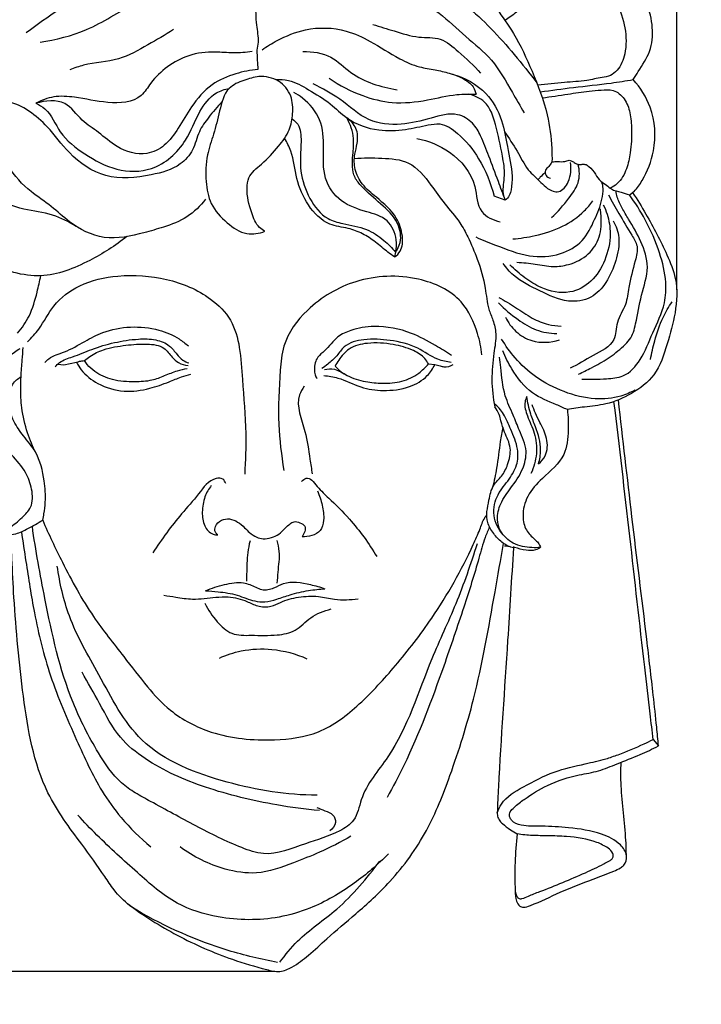
# Model space of a CAD drawing. Units: millimetres. Extents: x -5 to 735, y -4 to 1339.
# Drawn here: x 134 to 224, y 870 to 1000 of the extents above; entities that cross this region are included whole.
import ezdxf

# ---------------------------------------------------------------- set-up
doc = ezdxf.new("R2010")
doc.units = ezdxf.units.MM
doc.layers.add('Default', color=7, linetype='Continuous', true_color=0xffffff)
doc.styles.add('Arial', font='arial.ttf')
doc.dimstyles.new('Default', dxfattribs={"dimtxt": 10, "dimasz": 7, "dimexe": 0.5, "dimexo": 0.5, "dimgap": 0.25, "dimtad": 1, "dimtoh": 1, "dimdec": 0, "dimzin": 1, "dimdsep": 46, "dimtxsty": 'Arial', "dimcen": 0.5, "dimazin": 0, "dimtfac": 1, "dimtdec": 4, "dimtix": 1, "dimtmove": 1, "dimatfit": 3, "dimfxl": 0, "dimtolj": 1, "dimtzin": 1, "dimarcsym": 0})

# ---------------------------------------------------------------- blocks, each defined once
blk = doc.blocks.new('*D423')
at = {"layer": 'Default', "color": 0, "lineweight": -2, "transparency": 16777216}
for p, q in [((110.89, 970.84), (110.89, 1060.63)), ((220.75, 964.21), (220.75, 1060.63)), ((117.89, 1060.13), (213.75, 1060.13))]:
    blk.add_line(p, q, dxfattribs=at)
at = {"layer": 'Default', "color": 0, "transparency": 16777216}
for points in [[(117.89, 1061.29), (117.89, 1058.96), (110.89, 1060.13)], [(213.75, 1061.29), (213.75, 1058.96), (220.75, 1060.13)]]:
    blk.add_solid(points, dxfattribs=at)
at = {"layer": 'Defpoints', "color": 0, "transparency": 16777216}
for p in [(220.75, 1060.13), (110.89, 970.34), (220.75, 963.71)]:
    blk.add_point(p, dxfattribs=at)
at = {"layer": 'Default', "color": 0, "transparency": 16777216, "insert": (165.82, 1065.48), "char_height": 10, "attachment_point": 5, "style": 'Arial'}
blk.add_mtext('\\A1;110', dxfattribs=at)
blk = doc.blocks.new('*D424')
at = {"layer": 'Default', "color": 0, "lineweight": -2, "transparency": 16777216}
for p, q in [((165.61, 1039.59), (92.43, 1039.59)), ((92.93, 1032.59), (92.93, 881.59)), ((167.84, 874.59), (92.43, 874.59))]:
    blk.add_line(p, q, dxfattribs=at)
at = {"layer": 'Default', "color": 0, "transparency": 16777216}
for points in [[(91.76, 1032.59), (94.09, 1032.59), (92.93, 1039.59)], [(91.76, 881.59), (94.09, 881.59), (92.93, 874.59)]]:
    blk.add_solid(points, dxfattribs=at)
at = {"layer": 'Defpoints', "color": 0, "transparency": 16777216}
for p in [(166.11, 1039.59), (92.93, 874.59), (168.34, 874.59)]:
    blk.add_point(p, dxfattribs=at)
at = {"layer": 'Default', "color": 0, "transparency": 16777216, "insert": (87.57, 957.09), "char_height": 10, "attachment_point": 5, "rotation": 90, "style": 'Arial'}
blk.add_mtext('\\A1;165', dxfattribs=at)

msp = doc.modelspace()

# ---------------------------------------------------------------- linework, layer by layer
at = {"layer": 'Default'}
for p, q in [((198.21, 975.99), (196.73, 976.52)), ((183.79, 969.16), (183.67, 968.54)), ((139.38, 954.44), (140.17, 954.36)), ((140.17, 954.36), (141.86, 954.71)), ((188.11, 954.48), (188.95, 954.39)), ((199.29, 930.41), (199.29, 930.29)), ((217.64, 905.08), (218.35, 904.25))]:
    msp.add_line(p, q, dxfattribs=at)
for points, degree, knots in [([(0, 0.8), (365, 0.8), (730, 0.8), (730, 660.8), (730, 1320.8), (365, 1320.8), (0, 1320.8), (0, 660.8), (0, 0.8)], 2, [0, 0, 0, 1, 1, 2, 2, 3, 3, 4, 4, 4]), ([(122.59, 982.72), (122.91, 982.95), (123.34, 983.37), (124.15, 984.15), (123.68, 985.86), (124.13, 987.78), (125.4, 989.21), (126.94, 989.88), (127.4, 992.52), (129.19, 996.21), (132.31, 1001.42), (136.93, 1007.55), (144.65, 1011.75), (152.88, 1015.03), (159.42, 1014.2), (162.97, 1014.39), (164.44, 1013.92), (165.98, 1014.19), (168.2, 1014.59), (172.17, 1015.17), (178.72, 1014.29), (185.53, 1011.31), (192.52, 1007.2), (196.27, 1002.33), (199.68, 997.55), (201.86, 992.81), (203.8, 987.8), (204.33, 983.7), (204.36, 981.62), (204.35, 981.03)], 3, [0, 0, 0, 0, 1.742164, 2.683225, 4.65328, 8.606483, 10.938531, 12.819508, 15.506989, 21.621155, 31.120266, 41.908375, 54.598719, 69.133247, 79.628195, 83.041272, 84.586711, 86.222828, 89.760628, 94.567931, 103.676029, 118.231872, 126.954798, 138.819368, 144.598889, 152.629938, 161.49632, 167.958022, 170.534526, 170.534526, 170.534526, 170.534526]), ([(163.57, 1010.04), (162.88, 1010.07), (161.21, 1010.14), (157.67, 1011.13), (152.01, 1009.54), (146.34, 1005.14), (140.24, 1001.64), (136.68, 999.05), (135.25, 997.99)], 3, [0, 0, 0, 0, 3.001749, 7.338064, 15.867111, 27.300209, 38.771249, 46.544648, 46.544648, 46.544648, 46.544648]), ([(166.21, 1010.03), (166.65, 1010.3), (167.74, 1010.79), (169.84, 1010.59), (172.43, 1010.34), (176.25, 1011.18), (179.85, 1009.01), (184.13, 1008.27), (187.24, 1005.79), (190.07, 1003.27), (193.47, 1001.41), (196.41, 998.59), (199.46, 995.14), (201.41, 992.69), (202.36, 991.42)], 3, [0, 0, 0, 0, 2.223536, 5.076655, 9.009992, 13.698682, 21.56758, 26.302929, 32.542625, 38.466683, 42.904153, 49.398621, 56.122311, 63.057803, 63.057803, 63.057803, 63.057803]), ([(215.02, 991.85), (215.25, 992.2), (215.99, 993.42), (218.05, 996.42), (217.3, 1001.6), (214.9, 1005.89), (212.35, 1008.25), (210.79, 1009.19), (210.24, 1009.47)], 3, [0, 0, 0, 0, 1.856369, 6.261604, 15.48542, 22.445743, 27.703735, 30.414922, 30.414922, 30.414922, 30.414922]), ([(165.8, 1003.22), (166.44, 1004.03), (168.41, 1005.93), (172.56, 1007.21), (177.12, 1006.97), (181.28, 1005.93), (185.13, 1003.28), (189.36, 1000.99), (192.94, 997.48), (196.74, 994.51), (198.79, 990.71), (200.18, 988.39), (200.68, 987.49)], 3, [0, 0, 0, 0, 4.534033, 11.707925, 18.211986, 24.431138, 30.174824, 38.543955, 45.342068, 52.028074, 59.396774, 63.881322, 63.881322, 63.881322, 63.881322]), ([(198.17, 999.65), (198.68, 1000.01), (200.11, 1001.05), (202.11, 1002.67), (204.23, 1004.23), (205.74, 1005.3), (206.98, 1006.11), (208.37, 1006.34), (209.97, 1005.65), (211.49, 1004.11), (213.07, 1001.82), (214.09, 998.71), (214.18, 995.55), (213.29, 993.32), (212.05, 992.31), (210.62, 992.1), (208.64, 991.63), (205.8, 991.5), (203.66, 991.23), (202.49, 991.11)], 3, [0, 0, 0, 0, 2.761641, 7.713738, 11.275725, 14.251874, 15.842678, 17.686852, 20.160128, 23.106466, 27.084721, 32.216548, 37.181183, 40.638103, 42.244606, 43.891811, 46.865576, 51.15998, 56.313908, 56.313908, 56.313908, 56.313908]), ([(137.06, 996.76), (139.14, 997.11), (143.64, 998.16), (149.9, 1002.55), (157.65, 1004.73), (162.87, 1003.26), (164.84, 1002.35)], 3, [0, 0, 0, 0, 9.23483, 19.823285, 33.29381, 42.786174, 42.786174, 42.786174, 42.786174]), ([(165.37, 1002.02), (165.4, 1001.02), (165.39, 999.26), (165.83, 997.17), (165.64, 996.07), (165.56, 995.73)], 3, [0, 0, 0, 0, 4.354482, 7.673864, 9.181957, 9.181957, 9.181957, 9.181957]), ([(154.62, 998.43), (153.52, 997.72), (151.14, 996.39), (147.35, 994.19), (143.64, 994.12), (141.58, 993.37), (140.99, 993.15)], 3, [0, 0, 0, 0, 5.751218, 11.989833, 18.797983, 21.542157, 21.542157, 21.542157, 21.542157]), ([(166.25, 995.79), (166.88, 996.23), (168.69, 997.3), (172.31, 998.81), (176.77, 998.69), (180.81, 996.79), (183.78, 994.79), (186.68, 993.48), (188.94, 993.2), (190.84, 992.72), (192.6, 992.13), (193.94, 991.17), (194.3, 990.26), (194.38, 989.92)], 3, [0, 0, 0, 0, 3.377022, 9.179822, 16.994319, 21.981236, 28.583444, 32.674361, 35.710608, 38.532501, 41.252127, 43.852678, 45.380398, 45.380398, 45.380398, 45.380398]), ([(180.82, 999.12), (181.74, 998.8), (183.75, 998.23), (186.63, 997.26), (189.81, 997.54), (192.37, 995.22), (194.09, 993.73), (194.97, 992.69)], 3, [0, 0, 0, 0, 4.267916, 9.147737, 13.27269, 17.470779, 23.424629, 23.424629, 23.424629, 23.424629]), ([(165.56, 995.73), (165.57, 995.28), (165.6, 994.44), (165.66, 993.59), (165.7, 993.2)], 3, [0, 0, 0, 0, 1.965102, 3.684718, 3.684718, 3.684718, 3.684718]), ([(171.6, 995.55), (172.86, 995.57), (175.36, 995.22), (178.56, 991.83), (181.85, 990.9), (183.98, 990.51)], 3, [0, 0, 0, 0, 5.508837, 10.314601, 19.767252, 19.767252, 19.767252, 19.767252]), ([(164.95, 995.53), (164.13, 995.43), (162.5, 995.28), (159.72, 995.6), (156.65, 995.23), (153.76, 993.65), (151.74, 991.76), (150.07, 988.86), (145.82, 988.63), (142.2, 989.55), (138.92, 989.78), (137.25, 989.14), (136.53, 988.74)], 3, [0, 0, 0, 0, 3.590319, 7.143058, 12.228628, 16.839207, 21.308766, 24.270036, 30.832288, 37.294738, 41.283394, 44.90728, 44.90728, 44.90728, 44.90728]), ([(165.7, 993.2), (164.72, 993.11), (162.63, 992.66), (159.36, 991.32), (157, 988.5), (155.33, 985.57), (153.65, 983.14), (150.67, 981.65), (147.27, 982.68), (144.9, 984.91), (142.37, 986.46), (140.46, 989.37), (137.73, 989.11), (136.53, 988.74)], 3, [0, 0, 0, 0, 4.323465, 9.312971, 15.139878, 19.902174, 24.144024, 27.828121, 33.720243, 38.180546, 42.076462, 46.692437, 52.20448, 52.20448, 52.20448, 52.20448]), ([(165.83, 992.26), (165.16, 992.17), (163.82, 991.79), (161.37, 990.76), (160.67, 987.69), (159.94, 984.79), (158.87, 981.76), (158.77, 978.63), (159.35, 975.33), (161.48, 973.02), (163.98, 971.31), (165.87, 971.63), (166.62, 971.91)], 3, [0, 0, 0, 0, 2.959314, 6.18843, 10.865702, 15.461959, 19.617209, 24.712112, 29.015101, 33.788259, 38.102987, 41.586616, 41.586616, 41.586616, 41.586616]), ([(166.62, 971.91), (166.36, 972.05), (165.5, 972.62), (164.71, 974.72), (164.12, 976.91), (164.46, 979.37), (166.45, 980.9), (168.28, 982.87), (169.93, 985.06), (170.34, 987.42), (170.23, 989.82), (168.53, 991.96), (166.7, 992.3), (165.83, 992.26)], 3, [0, 0, 0, 0, 1.271358, 4.428388, 9.291686, 11.238054, 14.800985, 19.553233, 23.311779, 26.443672, 29.809131, 33.545742, 37.385117, 37.385117, 37.385117, 37.385117]), ([(168.04, 991.85), (168.6, 991.88), (170.16, 991.82), (172.52, 990.44), (175.14, 988.88), (177.68, 986.29), (181.25, 985.01), (184.98, 985.19), (187.56, 985.81), (190, 986.23), (192.52, 984.49), (195.05, 981.31), (196.32, 978.25), (196.73, 976.52)], 3, [0, 0, 0, 0, 2.441333, 6.680144, 11.670904, 15.825683, 22.356055, 27.517795, 31.935932, 34.146666, 37.987948, 44.322029, 52.073686, 52.073686, 52.073686, 52.073686]), ([(175.06, 992.05), (176.41, 991.09), (179.1, 989.7), (183.55, 988.59), (187.77, 989.03), (191.37, 989.96), (193.54, 989.96), (194.38, 989.92)], 3, [0, 0, 0, 0, 7.258217, 13.061975, 19.847317, 25.595245, 29.290977, 29.290977, 29.290977, 29.290977]), ([(191.23, 992.58), (192.88, 992.12), (195.77, 990.58), (197.86, 986.7), (198.49, 982.9), (199.18, 979.88), (199.08, 977.7), (198.78, 976.59), (198.42, 976.17), (198.21, 975.99)], 3, [0, 0, 0, 0, 7.479432, 13.445322, 18.559858, 24.27434, 26.86176, 28.017477, 29.215102, 29.215102, 29.215102, 29.215102]), ([(202.81, 990.25), (204.26, 990.45), (207.36, 990.88), (211.45, 991.28), (214.05, 991.69), (215.02, 991.85)], 3, [0, 0, 0, 0, 6.423677, 13.702621, 17.979304, 17.979304, 17.979304, 17.979304]), ([(214.52, 976.71), (214.74, 976.84), (215.43, 977.35), (216.67, 979.26), (218.15, 982.91), (217.83, 987.91), (215.97, 990.8), (215.02, 991.85)], 3, [0, 0, 0, 0, 1.107138, 3.724526, 9.771487, 18.148412, 24.348665, 24.348665, 24.348665, 24.348665]), ([(136.53, 988.74), (136.94, 988.54), (138.44, 987.68), (139.55, 984.53), (143, 981.94), (146.98, 979.72), (152.32, 979.67), (156.29, 983.28), (157.74, 987.42), (159.68, 990.06), (161.34, 990.59), (161.92, 990.7)], 3, [0, 0, 0, 0, 2.030856, 7.330783, 13.590055, 20.460905, 27.078772, 35.556161, 41.681118, 46.462745, 49.052654, 49.052654, 49.052654, 49.052654]), ([(198.21, 975.99), (197.91, 976.82), (197.2, 978.76), (196.13, 981.58), (195.15, 984.19), (193.99, 986.3), (191.58, 987.73), (188.25, 986.69), (184.51, 985.77), (179.94, 986.17), (176.76, 989.36), (174.17, 990.67), (172.97, 991.3)], 3, [0, 0, 0, 0, 3.82785, 9.00779, 13.171957, 16.049452, 19.346986, 24.48204, 30.341506, 36.582872, 43.363563, 49.276777, 49.276777, 49.276777, 49.276777]), ([(203.08, 989.46), (204.2, 989.62), (206.26, 989.9), (208.83, 990.34), (210.81, 990.48), (212.52, 990.64), (214.03, 989.36), (214.68, 987.44), (214.88, 985.02), (214.75, 982.53), (214.21, 980.06), (213.31, 978.33), (212.32, 977.73), (212.01, 977.59)], 3, [0, 0, 0, 0, 4.958442, 9.111248, 11.370037, 13.707796, 16.341887, 19.241582, 22.407023, 26.905085, 30.043587, 33.452797, 34.991013, 34.991013, 34.991013, 34.991013]), ([(183.79, 969.16), (183.9, 969.69), (183.99, 971.17), (182.9, 973.68), (179.74, 974.53), (176.49, 975.58), (174.11, 978.92), (174.41, 982.77), (174.2, 986.66), (172.21, 989.04), (170.83, 989.95), (170.43, 990.16)], 3, [0, 0, 0, 0, 2.367213, 6.393781, 10.664074, 15.93954, 21.208728, 27.000611, 32.42901, 37.724403, 39.70346, 39.70346, 39.70346, 39.70346]), ([(198.21, 975.99), (198.11, 976.27), (197.79, 977.34), (198.28, 979.31), (197.75, 982.38), (197.09, 985.59), (196, 988.99), (194.11, 989.78), (193.34, 989.95)], 3, [0, 0, 0, 0, 1.295602, 4.775915, 8.501413, 14.732902, 19.487617, 22.952228, 22.952228, 22.952228, 22.952228]), ([(158.83, 976.13), (158.14, 975.24), (156.49, 973.62), (153.51, 972.49), (149.91, 971.48), (145.51, 970.49), (141.29, 972.66), (138.55, 975.28), (135.5, 977.25), (133.07, 979.83), (131.4, 983.75), (131.3, 986.61), (131.64, 988.45)], 3, [0, 0, 0, 0, 4.930667, 9.831741, 13.725107, 21.447094, 28.732193, 33.283563, 38.063743, 44.589294, 48.360209, 56.507211, 56.507211, 56.507211, 56.507211]), ([(160.97, 988.92), (160.34, 988.29), (159.3, 987.03), (157.8, 984.99), (157.32, 982.55), (155.2, 980.18), (151.07, 979.1), (145.66, 978.52), (140.94, 981.79), (138.41, 985.42), (135.71, 987.81), (133.4, 988.95), (131.95, 988.98), (131.56, 988.96)], 3, [0, 0, 0, 0, 3.892108, 7.181976, 10.889656, 14.468999, 20.386125, 29.136223, 37.379931, 43.895228, 48.496669, 53.049526, 54.753338, 54.753338, 54.753338, 54.753338]), ([(170.19, 986.69), (170.47, 986.5), (171.35, 985.73), (171.41, 983.11), (171.08, 979.85), (172.31, 976.22), (174.33, 973.57), (177.23, 972.79), (179.88, 972.42), (182.17, 970.87), (183.33, 969.72), (183.79, 969.16)], 3, [0, 0, 0, 0, 1.502296, 4.845057, 10.526419, 16.015153, 21.215467, 24.175966, 28.881081, 32.829007, 35.983585, 35.983585, 35.983585, 35.983585]), ([(183.79, 969.16), (184.06, 969.54), (184.67, 970.75), (184.18, 973.39), (181.82, 975.55), (179.77, 977.29), (178, 979.32), (178.13, 981.7), (178.43, 984.32), (177.85, 985.98), (177.4, 986.82)], 3, [0, 0, 0, 0, 2.026168, 5.734777, 10.674629, 15.583212, 17.730538, 22.057416, 25.195395, 29.352015, 29.352015, 29.352015, 29.352015]), ([(183.67, 968.54), (183.95, 968.74), (184.71, 969.48), (184.8, 971.49), (183.9, 974.16), (181.6, 976.13), (179.4, 977.9), (178.34, 979.96), (178.32, 981.9), (178.86, 983.62), (178.83, 985.49), (177.89, 986.47), (177.4, 986.82)], 3, [0, 0, 0, 0, 1.518894, 4.4291, 8.074981, 13.597365, 17.255923, 20.392467, 23.332519, 25.447812, 28.296079, 30.944106, 30.944106, 30.944106, 30.944106]), ([(141.83, 972.55), (140.85, 973.15), (138.64, 974.29), (134.73, 974.7), (131.19, 976.03), (128.52, 978.42), (127.53, 981.05), (126.43, 983.18), (124.97, 983.84), (124.23, 983.98), (123.9, 984)], 3, [0, 0, 0, 0, 5.039105, 10.693725, 17.081929, 21.289968, 25.830721, 29.372171, 31.18515, 32.649028, 32.649028, 32.649028, 32.649028]), ([(183.67, 968.54), (183.37, 968.74), (182.5, 969.35), (181.2, 970.51), (179.48, 971.64), (177.44, 972.42), (174.63, 972.67), (172.12, 975.29), (170.65, 978.75), (170.36, 981.93), (169.52, 983.6), (169.21, 984.16)], 3, [0, 0, 0, 0, 1.575477, 4.652704, 7.615516, 10.50316, 14.151079, 19.632604, 25.171241, 30.508757, 33.280753, 33.280753, 33.280753, 33.280753]), ([(186.58, 984.12), (188.11, 983.84), (191.34, 982.49), (194.53, 978.75), (194.43, 974.34), (196.63, 973.38), (197.53, 973.16)], 3, [0, 0, 0, 0, 6.834921, 14.942695, 19.9501, 23.976125, 23.976125, 23.976125, 23.976125]), ([(198.12, 984.98), (198.68, 984.15), (199.8, 982.55), (200.98, 980.03), (202.64, 978.63), (203.77, 977.43), (205.42, 976.76), (206.81, 978.65), (206.93, 980.11), (206.77, 980.95)], 3, [0, 0, 0, 0, 4.377903, 8.544274, 11.967809, 13.682535, 15.908539, 18.526846, 22.225528, 22.225528, 22.225528, 22.225528]), ([(148.47, 971.22), (146.97, 969.99), (143.43, 967.81), (137.06, 965.2), (130.03, 967.58), (125.15, 970.64), (121.64, 973.29), (119.23, 975.74), (117.6, 978.63), (117.8, 981.26), (118.48, 982.65), (119.67, 983.35), (121.13, 983.19), (122.11, 982.93), (122.59, 982.72)], 3, [0, 0, 0, 0, 8.455288, 18.287884, 28.737198, 39.190194, 43.714827, 47.870258, 54.280216, 57.352852, 58.997719, 60.849472, 62.971408, 65.261221, 65.261221, 65.261221, 65.261221]), ([(178.37, 981.47), (179.58, 981.6), (181.93, 981.54), (185.91, 981.29), (188.29, 978.26), (190.23, 975.47), (192.12, 973.37), (193.48, 970.88), (194.67, 968.03), (195.64, 964.85), (195.82, 962.04), (196.66, 960.16), (197.12, 958.2), (196.62, 955.58), (196.34, 952.37), (196.59, 950), (196.82, 948.82)], 3, [0, 0, 0, 0, 5.301726, 10.476337, 16.504137, 20.970519, 25.584668, 28.694222, 33.307888, 39.072156, 43.142996, 45.400205, 48.040159, 51.759045, 56.864778, 62.099554, 62.099554, 62.099554, 62.099554]), ([(204.35, 981.03), (204.22, 980.83), (203.98, 980.43), (203.38, 979.99), (203.48, 979.18), (203.92, 978.95), (204.14, 978.89)], 3, [0, 0, 0, 0, 1.06704, 2.037036, 3.012036, 3.999436, 3.999436, 3.999436, 3.999436]), ([(204.29, 973.71), (205.13, 974.47), (206.35, 975.95), (207.79, 977.88), (208, 979.5), (207.89, 980.32), (207.78, 980.72)], 3, [0, 0, 0, 0, 4.956575, 8.429656, 10.171112, 11.975339, 11.975339, 11.975339, 11.975339]), ([(204.35, 981.03), (204.59, 981.06), (205.15, 981.13), (205.92, 980.99), (206.61, 981.35), (207.15, 981.06), (207.61, 980.69), (208.17, 980.7), (208.73, 980.76), (209.46, 980.33), (210.02, 979.48), (210.65, 978.5), (211.51, 978.05), (212.25, 977.3), (213.38, 977.08), (214.15, 976.81), (214.52, 976.71)], 3, [0, 0, 0, 0, 1.076535, 2.467718, 3.308367, 4.217901, 4.936758, 5.850616, 6.541327, 7.383768, 9.357532, 10.990422, 12.331748, 13.528196, 15.495626, 17.170009, 17.170009, 17.170009, 17.170009]), ([(203.45, 979.62), (203.23, 979.43), (202.91, 979.12), (202.62, 978.8), (202.52, 978.69)], 3, [0, 0, 0, 0, 1.293115, 1.917636, 1.917636, 1.917636, 1.917636]), ([(194.33, 971.17), (195.18, 970.79), (197.49, 969.88), (201.12, 968.43), (205.29, 968.61), (208.54, 970.45), (209.93, 973.35), (210.88, 975.63), (211.16, 977.36), (210.99, 978.13), (210.89, 978.41)], 3, [0, 0, 0, 0, 4.077174, 10.912492, 16.883702, 21.750551, 26.422491, 30.530061, 32.591412, 33.901627, 33.901627, 33.901627, 33.901627]), ([(214.95, 977), (215.55, 976.08), (217.19, 973.42), (219.13, 969.69), (220.92, 965.38), (220.69, 961.24), (219.51, 957.07), (218.19, 952.95), (214.91, 950.49), (211.73, 949.09), (208.8, 948.87), (207.12, 948.59), (206.37, 948.47)], 3, [0, 0, 0, 0, 4.830485, 13.616955, 18.412135, 24.974429, 31.107555, 37.54624, 43.151767, 48.429181, 52.587264, 55.911193, 55.911193, 55.911193, 55.911193]), ([(211.76, 976.72), (212.22, 975.9), (213.25, 974.11), (214.49, 971.91), (215.8, 969.89), (215.12, 967.44), (214.47, 965), (214.15, 962.12), (212.73, 960.12), (212.8, 957.06), (209.6, 955.6), (207.77, 954.38), (206.72, 953.91)], 3, [0, 0, 0, 0, 4.107411, 8.958761, 11.262961, 14.104391, 19.330889, 22.641779, 26.458224, 29.775925, 34.766277, 39.827032, 39.827032, 39.827032, 39.827032]), ([(207.82, 953.12), (208.4, 953.39), (209.72, 954.05), (211.79, 955.16), (213.41, 956.48), (214.86, 957.88), (215.54, 960.29), (215.97, 963.48), (217.3, 967.07), (216.16, 970.61), (214.71, 973.02), (213.57, 974.92), (212.95, 976.15), (212.81, 976.94), (212.78, 977.21)], 3, [0, 0, 0, 0, 2.824772, 6.456638, 10.231959, 11.942162, 15.164148, 20.738522, 26.239245, 31.259811, 36.195694, 38.633147, 40.937146, 42.127024, 42.127024, 42.127024, 42.127024]), ([(208.29, 952.48), (209.36, 952.41), (211.14, 952.51), (214.09, 952.68), (216.3, 955.21), (217.55, 958.68), (219.24, 961.94), (219.44, 965.64), (218.5, 969.36), (216.84, 973.23), (215.29, 975.67), (214.52, 976.71)], 3, [0, 0, 0, 0, 4.712501, 7.917345, 12.474226, 18.096454, 24.281223, 28.203112, 33.950456, 40.8866, 46.519237, 46.519237, 46.519237, 46.519237]), ([(211.09, 975.38), (211.29, 974.99), (211.78, 973.78), (212.2, 971.27), (211.47, 968.13), (209.73, 965.2), (206.52, 963.47), (203.23, 964.19), (200.72, 965.78), (199.42, 966.89), (198.81, 967.51)], 3, [0, 0, 0, 0, 1.933493, 5.696253, 10.850717, 15.684831, 20.218231, 25.795568, 29.408669, 33.22258, 33.22258, 33.22258, 33.22258]), ([(199.19, 970.91), (200.17, 970.98), (202.41, 971.33), (205.69, 972.38), (208.26, 974.08), (209.37, 975.44), (209.7, 975.92)], 3, [0, 0, 0, 0, 4.325899, 9.869318, 14.992548, 17.523236, 17.523236, 17.523236, 17.523236]), ([(199.73, 967.85), (200.54, 967.78), (202.15, 967.67), (204.39, 967.15), (206.85, 967.51), (209.2, 968.67), (210.81, 971.15), (210.86, 973.34), (210.75, 974.57), (210.71, 974.86)], 3, [0, 0, 0, 0, 3.568609, 7.065254, 9.960624, 14.297469, 18.142244, 22.239949, 23.543009, 23.543009, 23.543009, 23.543009]), ([(212.41, 973.27), (212.77, 972.6), (213.41, 970.86), (212.8, 967.99), (211.66, 965.23), (209.57, 962.9), (206.09, 962.44), (202.74, 964.09), (199.66, 965.54), (198.32, 967.13), (197.93, 967.69)], 3, [0, 0, 0, 0, 3.336006, 7.779413, 12.357376, 16.411601, 20.785097, 26.573232, 32.496453, 35.486607, 35.486607, 35.486607, 35.486607]), ([(134.12, 958.53), (134.7, 959.21), (135.87, 960.89), (136.6, 963.56), (137.03, 965.34), (137.16, 966.06)], 3, [0, 0, 0, 0, 3.931522, 8.776794, 11.956501, 11.956501, 11.956501, 11.956501]), ([(135.43, 957.39), (135.94, 957.92), (137.28, 959.35), (138.76, 962.46), (142.42, 965.18), (147.69, 966.33), (153.74, 965.93), (158.97, 963.77), (162.37, 960.39), (163.42, 956.48), (163.7, 951.47), (164.23, 945.92), (164.07, 941.76), (163.96, 939.99)], 3, [0, 0, 0, 0, 3.23673, 8.505425, 14.772926, 22.351778, 31.722451, 40.971964, 46.529009, 52.00978, 58.143413, 68.493842, 76.266071, 76.266071, 76.266071, 76.266071]), ([(195.15, 955.68), (195.05, 956.63), (194.51, 959.07), (192.54, 963.5), (186.24, 966.34), (178.66, 965.98), (172.37, 962.29), (168.99, 957.69), (168.51, 952.32), (168.26, 946.87), (168.77, 942.47), (169.12, 940.47)], 3, [0, 0, 0, 0, 4.161221, 10.954512, 20.218188, 32.245027, 43.053999, 51.251215, 55.923815, 66.261852, 75.123787, 75.123787, 75.123787, 75.123787]), ([(197.36, 963.22), (198.1, 962.79), (199.6, 961.93), (201.62, 960.47), (203.67, 959.63), (204.99, 959.46), (205.56, 959.44)], 3, [0, 0, 0, 0, 3.742724, 7.549348, 10.876079, 13.340626, 13.340626, 13.340626, 13.340626]), ([(197.33, 962.49), (198.11, 961.68), (199.68, 960.38), (202.21, 958.79), (204.07, 958.48), (205, 958.46)], 3, [0, 0, 0, 0, 4.9109, 8.885406, 12.942268, 12.942268, 12.942268, 12.942268]), ([(217.29, 955.04), (217.44, 955.87), (217.89, 957.76), (218.73, 960.36), (219.69, 961.99), (220.13, 962.64)], 3, [0, 0, 0, 0, 3.689084, 8.450679, 11.891812, 11.891812, 11.891812, 11.891812]), ([(198.22, 960.64), (198.56, 959.93), (199.52, 958.6), (202.01, 957.14), (204.18, 957.26), (205.33, 957.62)], 3, [0, 0, 0, 0, 3.43654, 6.956486, 12.250906, 12.250906, 12.250906, 12.250906]), ([(137.69, 954.66), (137.86, 954.84), (138.57, 955.54), (140.57, 956.04), (142.82, 957.39), (145.59, 958.87), (148.97, 959.51), (152.43, 959.13), (155.03, 958.11), (156.15, 957.15), (156.57, 956.85)], 3, [0, 0, 0, 0, 1.053166, 4.307937, 8.711229, 12.564155, 17.963933, 23.463521, 27.668888, 29.920799, 29.920799, 29.920799, 29.920799]), ([(191.16, 955.6), (190.46, 956.05), (188.74, 957.09), (185.51, 958.87), (181.58, 959.63), (178.28, 959.1), (175.91, 958.06), (174.88, 956.4), (173.33, 955.36), (173.09, 954.07), (173.15, 953.07), (173.37, 952.69), (173.48, 952.55)], 3, [0, 0, 0, 0, 3.634705, 8.789869, 16.091773, 20.595928, 23.370651, 27.088891, 28.815453, 31.274579, 32.328985, 33.127954, 33.127954, 33.127954, 33.127954]), ([(139.04, 954.07), (139.21, 954.28), (139.85, 954.95), (141.64, 955.45), (143.96, 956.49), (146.85, 957.35), (149.68, 957.78), (152.18, 957.79), (154.05, 957.05), (154.96, 955.82), (155.73, 954.97), (156.33, 954.69), (156.6, 954.6)], 3, [0, 0, 0, 0, 1.210985, 3.941855, 7.904685, 12.415007, 17.072426, 20.414548, 23.287994, 25.433669, 27.019329, 28.264673, 28.264673, 28.264673, 28.264673]), ([(142.91, 954.91), (143.13, 955.11), (143.88, 955.72), (145.7, 956.53), (148.29, 956.96), (150.91, 957.17), (153.31, 956.89), (154.28, 955.46), (155.26, 954.54), (156.08, 954.3), (156.51, 954.25)], 3, [0, 0, 0, 0, 1.286342, 4.20611, 8.594066, 12.665137, 15.983252, 18.278464, 19.897192, 21.828027, 21.828027, 21.828027, 21.828027]), ([(191.12, 954.66), (190.52, 954.74), (188.91, 955.07), (186.58, 956.87), (183.17, 957.65), (179.91, 957.83), (177.18, 957.18), (176.1, 955.47), (175.05, 954.59), (174.38, 954.05), (174.12, 953.86)], 3, [0, 0, 0, 0, 2.646261, 7.067734, 12.574603, 17.593974, 21.614909, 23.821077, 26.155769, 27.578825, 27.578825, 27.578825, 27.578825]), ([(188.11, 954.48), (187.98, 954.73), (187.49, 955.48), (185.88, 956.45), (183.29, 957.16), (180.4, 957.35), (177.69, 956.74), (176.5, 955.28), (175.99, 954.46), (175.85, 954.19)], 3, [0, 0, 0, 0, 1.209039, 3.896043, 7.942199, 12.896702, 16.573344, 19.496685, 20.807543, 20.807543, 20.807543, 20.807543]), ([(215.27, 951.03), (214.68, 950.71), (213, 950), (209.75, 949.67), (205.89, 950.7), (202.25, 952.53), (199.56, 955.05), (198.25, 956.87), (197.73, 957.74)], 3, [0, 0, 0, 0, 2.937578, 7.891177, 14.014718, 20.201422, 25.533427, 29.959053, 29.959053, 29.959053, 29.959053]), ([(131.49, 932.15), (132.01, 932.36), (133.18, 932.94), (134.6, 934.15), (136.16, 935.7), (136.08, 938.04), (135.19, 940.44), (133.47, 942.38), (131.74, 944.18), (130.24, 945.91), (129.58, 948.55), (129.96, 951.45), (131.52, 953.75), (132.84, 955.5), (133.94, 956.22), (134.47, 956.5)], 3, [0, 0, 0, 0, 2.454918, 5.673385, 8.202399, 11.634866, 15.030512, 19.356758, 22.765142, 26.014287, 29.183299, 34.319436, 38.223581, 41.21269, 43.840121, 43.840121, 43.840121, 43.840121]), ([(136.54, 942.73), (136.1, 943.59), (135.3, 945.53), (134.6, 948.46), (134.49, 950.96), (134.56, 953.06), (134.72, 954.81), (134.8, 956.09), (134.83, 956.64)], 3, [0, 0, 0, 0, 4.221446, 9.143405, 13.038496, 15.106412, 18.294322, 20.71104, 20.71104, 20.71104, 20.71104]), ([(206.37, 948.47), (205.89, 948.68), (204.37, 949.4), (201.41, 950.48), (199.26, 953.36), (198.21, 955.36), (197.88, 956.18)], 3, [0, 0, 0, 0, 2.275003, 7.373518, 13.479553, 17.312822, 17.312822, 17.312822, 17.312822]), ([(141.86, 954.71), (141.99, 954.75), (142.33, 954.85), (142.69, 954.9), (142.91, 954.91)], 3, [0, 0, 0, 0, 0.565551, 1.563755, 1.563755, 1.563755, 1.563755]), ([(141.86, 954.71), (142.04, 954.36), (142.73, 953.21), (144.79, 951.6), (148.02, 950.66), (151.28, 951.11), (153.74, 951.99), (155.49, 952.74), (156.45, 953.02), (156.86, 953.13)], 3, [0, 0, 0, 0, 1.71393, 5.819292, 11.076044, 16.032907, 19.948237, 22.490078, 24.355941, 24.355941, 24.355941, 24.355941]), ([(156.39, 953.83), (155.95, 953.76), (154.92, 953.54), (153.42, 952.89), (151.61, 952.19), (149.28, 952.08), (146.67, 952.2), (144.53, 953.18), (143.39, 954.19), (143.02, 954.73), (142.91, 954.91)], 3, [0, 0, 0, 0, 1.962995, 4.595423, 7.139335, 10.382391, 14.7339, 18.476265, 20.423631, 21.319876, 21.319876, 21.319876, 21.319876]), ([(174.36, 952.95), (174.98, 952.88), (176.69, 952.63), (179.09, 951.28), (182.35, 950.85), (185.44, 951.21), (187.85, 952.58), (188.69, 953.86), (188.95, 954.39)], 3, [0, 0, 0, 0, 2.753314, 7.487453, 11.839018, 16.940643, 20.911964, 23.480965, 23.480965, 23.480965, 23.480965]), ([(174.45, 953.72), (174.88, 953.81), (175.98, 953.91), (177.59, 952.73), (179.74, 952.1), (182.18, 951.88), (184.63, 952.02), (186.71, 953.05), (187.74, 954.03), (188.11, 954.48)], 3, [0, 0, 0, 0, 1.892902, 4.607726, 8.336247, 11.605859, 15.331799, 18.933023, 21.491992, 21.491992, 21.491992, 21.491992]), ([(175.85, 954.19), (175.96, 954.06), (176.31, 953.67), (176.73, 953.35), (177.05, 953.18)], 3, [0, 0, 0, 0, 0.720304, 2.291938, 2.291938, 2.291938, 2.291938]), ([(188.95, 954.39), (189.19, 954.33), (189.59, 954.25), (190.39, 954), (191.01, 954.19), (191.38, 954.4)], 3, [0, 0, 0, 0, 1.091923, 1.79797, 3.655014, 3.655014, 3.655014, 3.655014]), ([(202.86, 930.36), (202.48, 930.31), (201.26, 930.28), (199.23, 930.66), (197.56, 932.21), (197.01, 934.2), (197.55, 936.28), (199.05, 938.28), (200.55, 940.4), (201.23, 943.2), (200.13, 945.53), (199.2, 947.93), (197.93, 950.57), (197.72, 953.23), (197.5, 954.92), (197.45, 955.37)], 3, [0, 0, 0, 0, 1.662183, 5.340641, 8.753939, 11.000044, 14.044046, 17.689136, 21.902451, 25.410542, 29.578934, 32.731473, 36.73062, 42.215492, 44.200675, 44.200675, 44.200675, 44.200675]), ([(137.41, 933.95), (137.47, 934.22), (137.63, 934.99), (137.84, 936.71), (137.63, 939.47), (136.9, 942.64), (134.92, 944.89), (133.46, 946.98), (132.75, 949.37), (133.13, 951.68), (134.15, 952.55), (134.56, 952.8)], 3, [0, 0, 0, 0, 1.233345, 3.445204, 7.519759, 13.307791, 17.147764, 20.471315, 24.37173, 27.80958, 29.935286, 29.935286, 29.935286, 29.935286]), ([(171.79, 951.53), (171.54, 951.18), (170.46, 949.34), (172.03, 945.93), (172.42, 942.53), (172.74, 940.65), (172.83, 940)], 3, [0, 0, 0, 0, 1.887262, 8.928184, 14.318706, 17.190817, 17.190817, 17.190817, 17.190817]), ([(198.18, 931.72), (197.52, 932.4), (196.45, 934.11), (196.86, 937.04), (198.55, 939.01), (199.85, 941.01), (199.96, 943.53), (198.98, 945.69), (198.25, 947.53), (197.45, 948.65), (196.99, 949.06), (196.75, 949.23)], 3, [0, 0, 0, 0, 4.13957, 8.238109, 11.885134, 15.408988, 18.43256, 22.3856, 25.656801, 27.035603, 28.343683, 28.343683, 28.343683, 28.343683]), ([(201.05, 950.2), (200.94, 949.98), (200.62, 949.14), (201.14, 947.42), (202.18, 945.35), (202.47, 942.67), (201.97, 940.89), (201.59, 940.08)], 3, [0, 0, 0, 0, 1.081205, 3.823374, 7.350771, 11.31485, 15.227205, 15.227205, 15.227205, 15.227205]), ([(202.58, 941.33), (202.75, 941.91), (203.05, 943.58), (202.37, 945.8), (201.44, 948.04), (201.16, 949.42), (201.05, 950.2)], 3, [0, 0, 0, 0, 2.651557, 7.226777, 9.84371, 13.288583, 13.288583, 13.288583, 13.288583]), ([(202.58, 941.33), (202.93, 941.61), (203.78, 942.57), (203.82, 944.75), (202.9, 946.51), (202.18, 947.94), (201.88, 948.73), (201.75, 949.1)], 3, [0, 0, 0, 0, 1.97676, 5.351528, 8.664125, 10.624668, 12.344842, 12.344842, 12.344842, 12.344842]), ([(217.64, 905.08), (217.52, 906.21), (217.16, 909.39), (216.09, 918.29), (214.59, 931.98), (213.21, 943.62), (212.5, 949.52)], 3, [0, 0, 0, 0, 4.963103, 13.930518, 39.149589, 65.067129, 65.067129, 65.067129, 65.067129]), ([(218.35, 904.25), (218.27, 905.08), (218.07, 907.3), (217.55, 911.97), (216.47, 921.19), (214.87, 934.12), (213.67, 944.62), (213.09, 949.74)], 3, [0, 0, 0, 0, 3.632213, 9.727882, 20.504098, 44.127023, 66.613364, 66.613364, 66.613364, 66.613364]), ([(198.71, 930.45), (198.38, 930.61), (197.6, 931.08), (196.64, 932.16), (195.51, 933.97), (196.02, 936.27), (196.44, 938.48), (197.84, 939.7), (198.63, 941.36), (199.12, 943.46), (198.16, 945.29), (197.67, 946.76), (197.43, 947.93), (197.06, 948.52), (196.82, 948.82)], 3, [0, 0, 0, 0, 1.635196, 3.91297, 6.324853, 10.584977, 13.57454, 15.871952, 18.398284, 21.571828, 24.817572, 27.050181, 28.336953, 30.015653, 30.015653, 30.015653, 30.015653]), ([(206.37, 948.47), (206.49, 947.58), (206.53, 945.61), (206.2, 942.05), (203.29, 939.74), (201.02, 937.29), (200.37, 934.72), (200.81, 932.61), (201.83, 931.61), (202.58, 930.97), (202.78, 930.56), (202.86, 930.36)], 3, [0, 0, 0, 0, 3.938421, 8.657499, 14.787677, 19.269988, 23.151043, 25.848798, 28.233289, 29.214845, 30.162418, 30.162418, 30.162418, 30.162418]), ([(197.89, 946.15), (197.77, 945.52), (197.44, 943.74), (197.17, 941.07), (196.74, 939.06), (196.54, 938.22)], 3, [0, 0, 0, 0, 2.774188, 7.906256, 11.711568, 11.711568, 11.711568, 11.711568]), ([(161.47, 938.74), (161.4, 938.97), (161.11, 939.49), (159.35, 939.45), (157.86, 937.17), (154.98, 934.13), (153.07, 931.41), (151.88, 929.65)], 3, [0, 0, 0, 0, 1.022495, 2.274171, 6.759225, 11.776452, 21.048275, 21.048275, 21.048275, 21.048275]), ([(171.44, 939), (171.6, 939.19), (172.35, 939.88), (173.63, 938.11), (175.36, 936.52), (178.35, 933.57), (180.27, 930.88), (181.33, 929.14)], 3, [0, 0, 0, 0, 1.07231, 3.733466, 6.862784, 12.519305, 21.426763, 21.426763, 21.426763, 21.426763]), ([(159.57, 938.5), (159.23, 938.05), (158.59, 936.94), (158.31, 935.06), (158.49, 933.21), (159.48, 932.08), (160.23, 931.98), (160.44, 931.99)], 3, [0, 0, 0, 0, 2.48711, 5.472708, 8.151358, 10.412651, 11.333703, 11.333703, 11.333703, 11.333703]), ([(173.51, 937.78), (173.79, 937.18), (174.2, 935.91), (174.46, 934.12), (173.94, 932.04), (172.33, 931.71), (171.5, 931.76)], 3, [0, 0, 0, 0, 2.894821, 5.786965, 7.88298, 11.529948, 11.529948, 11.529948, 11.529948]), ([(131.49, 932.15), (131.84, 932.06), (132.65, 931.95), (134.04, 932.1), (135.63, 932.9), (136.79, 933.53), (137.41, 933.95)], 3, [0, 0, 0, 0, 1.603109, 3.533821, 6.034028, 9.304122, 9.304122, 9.304122, 9.304122]), ([(137.41, 933.95), (138.2, 932.07), (140.25, 927.74), (143.6, 921.58), (147.78, 916.42), (150.96, 912.17), (154.46, 908.34), (160.18, 905.39), (167.01, 904.79), (174.05, 905.65), (179.28, 909.75), (184.04, 914.96), (189.34, 921.82), (192.45, 927.37), (194.01, 930.73)], 3, [0, 0, 0, 0, 8.914377, 20.899946, 30.489719, 37.857649, 44.136511, 53.01356, 65.224203, 73.811872, 83.28822, 93.392304, 104.820184, 121.019598, 121.019598, 121.019598, 121.019598]), ([(160.44, 931.99), (160.3, 932.08), (159.98, 932.41), (160.09, 933.28), (160.84, 934.01), (162, 934.19), (163.08, 933.73), (163.91, 933.02), (164.62, 932.21), (165.45, 931.69), (166.45, 931.38), (167.46, 931.61), (168.54, 932.03), (169.21, 932.83), (169.85, 933.4), (170.49, 933.83), (171.23, 933.63), (172.2, 933.07), (171.78, 932.13), (171.5, 931.76)], 3, [0, 0, 0, 0, 0.744389, 1.81914, 3.437, 4.992912, 6.676045, 8.406337, 9.746261, 11.364723, 12.609009, 14.235237, 15.81171, 17.559188, 18.695296, 19.602167, 20.737474, 21.882904, 23.930777, 23.930777, 23.930777, 23.930777]), ([(194.01, 930.73), (194.29, 931.39), (194.84, 932.54), (195.28, 933.92), (195.69, 934.51), (195.78, 934.63)], 3, [0, 0, 0, 0, 3.134352, 5.569707, 6.24313, 6.24313, 6.24313, 6.24313]), ([(134.61, 932.41), (134.8, 931.11), (135.35, 927.55), (136.32, 921.18), (138.26, 913.2), (141.64, 905.51), (144.51, 899.13), (147.87, 894.44), (150.21, 892.15), (151.63, 891)], 3, [0, 0, 0, 0, 5.740655, 15.705787, 28.130727, 41.42813, 52.335963, 58.571026, 66.542441, 66.542441, 66.542441, 66.542441]), ([(194.5, 930.81), (193.66, 928.15), (191.91, 923.01), (187.51, 913.91), (184.79, 904.54), (179.34, 898.59), (178.7, 894.44), (175.71, 892.53), (171.71, 891.44), (167.3, 889.52), (162.35, 891.27), (157.52, 893.69), (152.9, 896.24), (149.58, 898.03), (146.96, 899.86), (144.21, 904.01), (140.16, 911.87), (137.94, 922.16), (136.48, 929.94), (136.05, 933.13)], 3, [0, 0, 0, 0, 12.165911, 23.664965, 44.196617, 53.851272, 58.022687, 61.371939, 68.443475, 76.711504, 80.989597, 90.754059, 100.627728, 103.983266, 107.256088, 114.509875, 125.301768, 145.89024, 159.933853, 159.933853, 159.933853, 159.933853]), ([(196.14, 933.03), (195.93, 932.58), (195.37, 931.25), (194.43, 927.68), (192.63, 922.04), (189.52, 912.88), (186.36, 904.42), (183.45, 898.84), (182.68, 897.45)], 3, [0, 0, 0, 0, 2.177513, 6.280064, 16.094113, 28.005012, 48.515455, 55.443591, 55.443591, 55.443591, 55.443591]), ([(149.79, 882.63), (149.46, 882.83), (148.35, 883.59), (146.88, 885.07), (145.02, 887.94), (141.98, 892.08), (136.65, 899.23), (134.71, 910.82), (133.75, 921.12), (133.4, 927.88), (133.3, 930.65), (133.04, 931.68), (132.95, 932.01)], 3, [0, 0, 0, 0, 1.666181, 5.882315, 9.007947, 16.58431, 28.384662, 47.432034, 66.41184, 73.838592, 76.988802, 78.459742, 78.459742, 78.459742, 78.459742]), ([(148.59, 883.48), (150.65, 881.95), (155.06, 879.16), (161.32, 876.41), (165.86, 875.09), (168.58, 874.41), (170.53, 875.27), (172.51, 876.81), (175.17, 879.32), (178.88, 882.38), (183.67, 886.77), (188.1, 892.86), (191.34, 901.17), (194.62, 911.59), (196.39, 921.92), (197.62, 928.75), (197.97, 930.88)], 3, [0, 0, 0, 0, 11.216287, 22.776246, 29.628331, 32.199154, 34.657282, 38.567289, 43.257975, 50.589491, 59.605436, 71.628069, 83.07228, 98.376292, 119.286701, 128.695133, 128.695133, 128.695133, 128.695133]), ([(164.66, 931.2), (164.53, 930.7), (164.23, 929.25), (164.25, 927.46), (164.19, 926.2), (164.18, 925.9)], 3, [0, 0, 0, 0, 2.255765, 6.429414, 7.768463, 7.768463, 7.768463, 7.768463]), ([(168.17, 931.27), (168.31, 930.8), (168.63, 929.42), (168.31, 927.52), (168.24, 926.13), (168.2, 925.65)], 3, [0, 0, 0, 0, 2.154884, 6.124359, 8.240017, 8.240017, 8.240017, 8.240017]), ([(199.29, 930.29), (199.03, 926.24), (198.4, 915.77), (197.56, 904.17), (197.2, 896.6), (197.15, 895.47)], 3, [0, 0, 0, 0, 17.673044, 45.776318, 50.743679, 50.743679, 50.743679, 50.743679]), ([(199.29, 930.29), (199.17, 930.32), (198.91, 930.38), (198.53, 930.52), (198.24, 930.5), (198.12, 930.49)], 3, [0, 0, 0, 0, 0.517458, 1.200335, 1.741564, 1.741564, 1.741564, 1.741564]), ([(202.86, 930.36), (202.65, 930.21), (202.05, 929.9), (200.83, 929.92), (199.88, 930.2), (199.34, 930.39), (199.29, 930.41)], 3, [0, 0, 0, 0, 1.090578, 2.890123, 5.178248, 5.410853, 5.410853, 5.410853, 5.410853]), ([(173.5, 897.77), (169.51, 897.76), (161.51, 899.09), (150, 903.5), (145.12, 913.23), (140.77, 920.57), (139.65, 925.67), (139.33, 927.9)], 3, [0, 0, 0, 0, 17.463343, 35.716357, 50.64393, 63.260656, 73.075776, 73.075776, 73.075776, 73.075776]), ([(158.82, 924.64), (159.61, 925), (161.24, 925.49), (163.57, 925.91), (165.16, 925.27), (166.42, 924.61), (167.77, 924.94), (169.66, 926.05), (172.13, 925.6), (173.89, 925.15), (174.51, 924.91)], 3, [0, 0, 0, 0, 3.833115, 7.488751, 9.960135, 11.223814, 13.588391, 15.564039, 20.75081, 23.653575, 23.653575, 23.653575, 23.653575]), ([(158.82, 924.64), (159.36, 924.62), (160.76, 924.51), (162.97, 924.19), (164.9, 923.3), (166.71, 923.11), (168.25, 923.55), (170.12, 924.21), (172.24, 924.7), (173.79, 924.87), (174.51, 924.91)], 3, [0, 0, 0, 0, 2.40127, 6.138, 9.691955, 11.617327, 13.956142, 16.643346, 20.300335, 23.454438, 23.454438, 23.454438, 23.454438]), ([(153.35, 924.05), (153.87, 923.97), (155.12, 923.79), (157.39, 923.4), (159.69, 923.79), (162.1, 923.91), (163.97, 923.42), (165.7, 922.55), (167.32, 922.44), (168.98, 923.35), (171.07, 923.88), (173.51, 924.03), (176.07, 923.36), (177.85, 923.46), (178.89, 923.59)], 3, [0, 0, 0, 0, 2.28208, 5.536861, 10.005693, 12.396721, 16.086197, 18.305661, 20.860355, 22.797381, 26.435399, 30.240751, 33.353344, 37.944743, 37.944743, 37.944743, 37.944743]), ([(158.72, 923.01), (159.13, 922.12), (160.17, 920.68), (162.18, 918.71), (165.15, 918.84), (167.88, 918.69), (170.79, 919.25), (172.58, 921.36), (174.38, 921.99), (175.31, 922.26)], 3, [0, 0, 0, 0, 4.259997, 7.819498, 11.573617, 16.576353, 20.113998, 23.926664, 28.186807, 28.186807, 28.186807, 28.186807]), ([(160.63, 915.79), (161.55, 916.21), (163.81, 916.96), (167.8, 917.14), (170.69, 916.36), (172.14, 915.71)], 3, [0, 0, 0, 0, 4.432656, 10.322649, 17.272342, 17.272342, 17.272342, 17.272342]), ([(173.79, 895.74), (171.92, 895.91), (166.85, 896.59), (159.01, 898.48), (152, 901.51), (147.17, 905.41), (145.01, 909.72), (143.33, 912.56), (142.59, 913.95)], 3, [0, 0, 0, 0, 8.251687, 22.376203, 35.195723, 41.418406, 49.009895, 55.897643, 55.897643, 55.897643, 55.897643]), ([(197.15, 895.47), (197.29, 895.86), (197.98, 897.4), (200.87, 899.05), (204.49, 900.94), (208.26, 901.8), (211.09, 902.41), (213.68, 903.3), (215.74, 904.18), (217.25, 904.89), (217.64, 905.08)], 3, [0, 0, 0, 0, 1.839637, 7.20206, 13.763672, 19.926046, 23.973649, 26.461048, 31.868715, 33.779135, 33.779135, 33.779135, 33.779135]), ([(200.12, 883.17), (200.26, 883.11), (200.74, 882.97), (202.6, 883.66), (205.5, 885.1), (209.21, 886.54), (211.89, 887.52), (213.25, 888.11), (214.02, 888.69), (214.34, 889.98), (213.14, 891.67), (210.42, 893), (206.83, 893.5), (203.4, 893.73), (200.98, 893.65), (199.53, 894), (198.96, 894.55), (198.7, 895.02), (198.84, 895.67), (199.6, 896.39), (201.18, 897.61), (203.95, 899.31), (207.32, 900.4), (210.5, 900.87), (213.1, 902), (215.77, 902.98), (217.55, 903.85), (218.35, 904.25)], 3, [0, 0, 0, 0, 0.708017, 2.086643, 8.359182, 15.158715, 19.382343, 20.861656, 21.642529, 23.535534, 25.906085, 30.0486, 36.498646, 41.673161, 45.077, 47.173322, 47.880942, 48.530758, 49.39476, 50.535646, 53.006158, 58.195392, 64.622293, 68.400416, 72.186234, 76.967515, 80.864122, 80.864122, 80.864122, 80.864122]), ([(214.13, 889.33), (214.13, 890.16), (214.08, 892.21), (213.74, 895.42), (213.4, 898.85), (213.4, 901.07), (213.44, 902.11)], 3, [0, 0, 0, 0, 3.617695, 8.940341, 14.101617, 18.620584, 18.620584, 18.620584, 18.620584]), ([(173.45, 896.14), (173.81, 896.03), (174.51, 895.71), (175.62, 895.34), (176.12, 894.05), (175.5, 893.35), (175.13, 893.1)], 3, [0, 0, 0, 0, 1.656484, 3.391537, 4.881139, 6.827793, 6.827793, 6.827793, 6.827793]), ([(182.85, 890.08), (181.47, 888.65), (178.26, 885.9), (173.36, 883.02), (167.28, 881.25), (161.2, 881.32), (154.61, 883.34), (149.68, 887.75), (145.36, 891.63), (142.84, 894.26), (142.01, 895.15)], 3, [0, 0, 0, 0, 8.705569, 18.436125, 24.5822, 36.241191, 44.542768, 54.155903, 64.728303, 70.052115, 70.052115, 70.052115, 70.052115]), ([(197.15, 895.47), (197.15, 895.36), (197.16, 895.04), (197.36, 894.51), (197.98, 893.87), (198.8, 893.27), (199.46, 892.85), (199.77, 892.68)], 3, [0, 0, 0, 0, 0.453111, 1.395481, 2.399743, 4.300804, 5.823674, 5.823674, 5.823674, 5.823674]), ([(177.93, 892.36), (176.59, 891.6), (174.11, 890.32), (169.97, 888.73), (165.84, 887.18), (160.52, 888.05), (157.22, 889.65), (155.46, 890.98)], 3, [0, 0, 0, 0, 6.750705, 12.156057, 19.517106, 25.545782, 35.21457, 35.21457, 35.21457, 35.21457]), ([(199.77, 892.68), (199.63, 891.43), (199.45, 888.93), (199.48, 886.01), (199.53, 883.99), (199.94, 883.38), (200.12, 883.17)], 3, [0, 0, 0, 0, 5.474568, 10.909777, 12.885039, 14.04107, 14.04107, 14.04107, 14.04107]), ([(211.73, 890.81), (211.26, 891.1), (209.56, 892), (206.79, 892.31), (203.96, 892.47), (201.79, 892.42), (200.44, 892.58), (199.77, 892.68)], 3, [0, 0, 0, 0, 2.406828, 8.356665, 11.910998, 14.887568, 17.857008, 17.857008, 17.857008, 17.857008]), ([(199.51, 885.12), (199.54, 884.91), (199.66, 884.6), (199.92, 884.14), (200.59, 884.14), (201.44, 884.62), (204.29, 885.64), (207.58, 887.05), (210.6, 888.41), (211.72, 889.04), (212.19, 889.3), (212.44, 889.68), (212.34, 890.3), (212, 890.66), (211.73, 890.81)], 3, [0, 0, 0, 0, 0.888985, 1.485533, 2.14431, 3.464041, 5.836849, 15.301615, 19.186685, 20.320023, 20.921192, 21.524605, 22.146552, 23.50383, 23.50383, 23.50383, 23.50383]), ([(168.59, 875.82), (169.3, 876.78), (171.46, 879.48), (176.77, 882.89), (180.01, 886.84), (181.71, 889.09)], 3, [0, 0, 0, 0, 5.242102, 14.96374, 27.281511, 27.281511, 27.281511, 27.281511]), ([(168.29, 875.78), (166.1, 876.18), (159.67, 877.73), (153.56, 880.43), (149.79, 882.63)], 3, [0, 0, 0, 0, 9.756624, 28.901141, 28.901141, 28.901141, 28.901141])]:
    msp.add_open_spline(points, degree=degree, knots=knots, dxfattribs=at)

# ---------------------------------------------------------------- dimensions: what is measured, and where the dimension line sits
dim = msp.add_linear_dim(base=(220.75, 1060.13), p1=(110.89, 970.34), p2=(220.75, 963.71), dimstyle='Default', dxfattribs=at)
dim.commit()
dim.dimension.update_dxf_attribs({"geometry": '*D423', "text_midpoint": (165.82, 1065.48)})
dim = msp.add_linear_dim(base=(92.93, 874.59), p1=(166.11, 1039.59), p2=(168.34, 874.59), angle=90, dimstyle='Default', dxfattribs=at)
dim.commit()
dim.dimension.update_dxf_attribs({"geometry": '*D424', "text_midpoint": (87.57, 957.09)})

doc.saveas('drawing.dxf')
